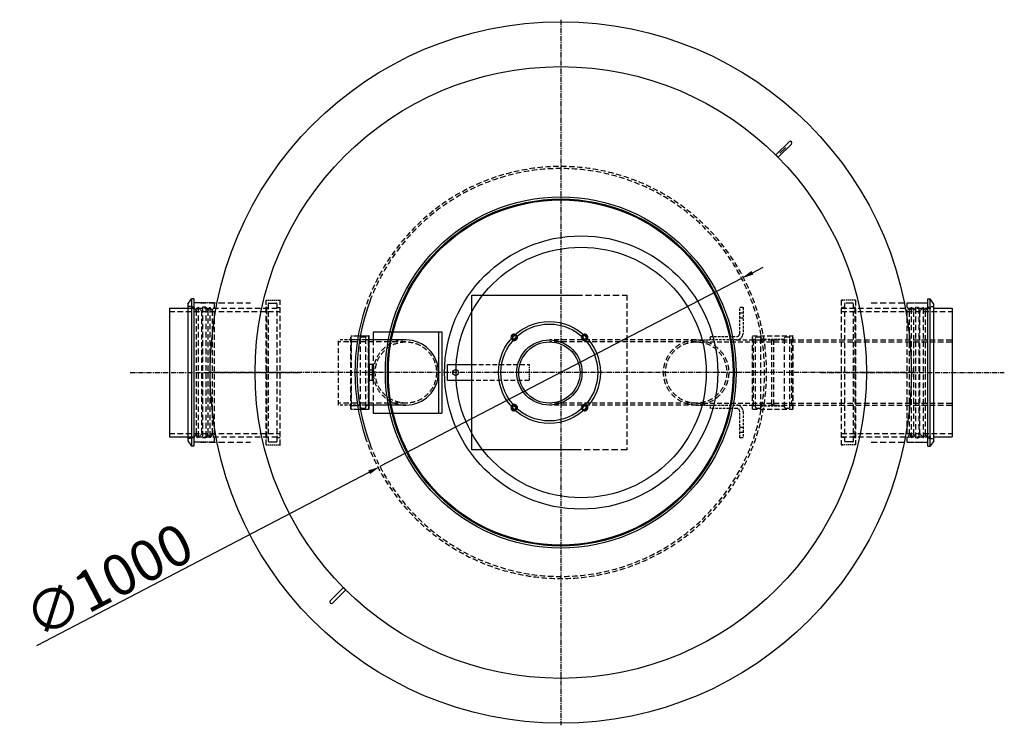
# Model space of a CAD drawing. Extents: x -1886 to 6269, y 16385 to 18568.
# Drawn here: x 3854 to 6269, y 16802 to 18532 of the extents above; entities that cross this region are included whole.
import ezdxf

# ---------------------------------------------------------------- set-up
doc = ezdxf.new("R2010")
doc.units = 0
doc.header["$LTSCALE"] = 2
doc.linetypes.add('CENTER', pattern=[2, 1.25, -0.25, 0.25, -0.25])
doc.linetypes.add('DASHED', pattern=[0.75, 0.5, -0.25])
doc.layers.get('0').update_dxf_attribs({"linetype": 'CONTINUOUS'})
doc.layers.get('DEFPOINTS').update_dxf_attribs({"linetype": 'CONTINUOUS'})
for name, color, linetype in [('AM_5', 3, 'CONTINUOUS'), ('JCAD_NULL_PENS', 1, 'CONTINUOUS'), ('SKRYTÁ__ISO_', 1, 'DASHED'), ('VIDITELNÁ__ISO_', 7, 'CONTINUOUS')]:
    doc.layers.add(name, color=color, linetype=linetype)
doc.styles.get("Standard").update_dxf_attribs({"font": 'simplex.shx'})
doc.dimstyles.new('ISO-25', dxfattribs={"dimtxt": 2.5, "dimasz": 2.5, "dimexe": 1.25, "dimexo": 0.625, "dimtad": 1, "dimtxsty": 'STANDARD', "dimcen": 2.5, "dimazin": 3, "dimtfac": 1, "dimtmove": 0, "dimatfit": 3})

# ---------------------------------------------------------------- blocks, each defined once
blk = doc.blocks.new('*D108')
at = {"layer": 'AM_5', "color": 0}
for p, q in [((5651.5, 17911.8), (5678.1, 17925.7)), ((5624.8, 17897.9), (4737.8, 17436.3)), ((3895.9, 16998.1), (4711.2, 17422.4))]:
    blk.add_line(p, q, dxfattribs=at)
for points in [[(5649.1, 17916.2), (5653.8, 17907.4), (5624.8, 17897.9)], [(4708.9, 17426.9), (4713.5, 17418), (4737.8, 17436.3)]]:
    blk.add_solid(points, dxfattribs=at)
at = {"layer": 'DEFPOINTS', "color": 0}
for p in [(5624.8, 17897.9), (4737.8, 17436.3)]:
    blk.add_point(p, dxfattribs=at)
at = {"layer": 'AM_5', "color": 0, "insert": (3854, 17100.3), "char_height": 100, "attachment_point": 1, "rotation": 27.4958}
blk.add_mtext('\\A1;∅1000', dxfattribs=at)

msp = doc.modelspace()

# ---------------------------------------------------------------- linework, layer by layer
at = {"color": 4, "linetype": 'CENTER', "ltscale": 5}
for p, q in [((5181.32, 18532.108), (5181.32, 16802.108)), ((4125.239, 17667.108), (4543.32, 17667.108)), ((6046.32, 17667.108), (4316.32, 17667.108)), ((5819.32, 17667.108), (6269.32, 17667.108))]:
    msp.add_line(p, q, dxfattribs=at)
at = {"color": 0, "linetype": 'CONTINUOUS'}
for p, q in [((5709.085, 18200.44), (5741.612, 18232.967)), ((5747.269, 18227.31), (5714.742, 18194.783)), ((5747.269, 18232.967), (5747.269, 18232.967)), ((5709.085, 18200.44), (5714.742, 18194.783)), ((4648.425, 17139.78), (4615.898, 17107.253)), ((4621.555, 17101.596), (4654.082, 17134.123)), ((4648.425, 17139.78), (4654.082, 17134.123)), ((4615.898, 17101.596), (4615.898, 17101.596))]:
    msp.add_line(p, q, dxfattribs=at)
at = {"color": 0}
for centre, radius in [((5181.32, 17667.108), 860), ((5181.32, 17667.108), 750), ((5181.32, 17667.108), 430.369), ((5181.32, 17667.108), 425.332), ((5181.32, 17667.108), 423), ((5231.32, 17667.108), 335), ((5231.32, 17667.108), 307)]:
    msp.add_circle(centre, radius, dxfattribs=at)
at = {"color": 0, "linetype": 'CONTINUOUS'}
for centre, start, end in [((5744.44, 18230.138), 45, 135), ((5744.44, 18230.138), 315, 45), ((4618.726, 17104.424), 135, 225), ((4618.726, 17104.424), 225, 315)]:
    msp.add_arc(centre, 4, start, end, dxfattribs=at)
at = {"layer": 'JCAD_NULL_PENS', "color": 0, "linetype": 'CONTINUOUS'}
msp.add_line((5733.126, 18218.825), (5718.984, 18204.683), dxfattribs=at)
at = {"layer": 'SKRYTÁ__ISO_', "color": 0, "ltscale": 14.983947}
for p, q in [((5219.425, 17857.108), (5343.373, 17857.108)), ((5343.373, 17477.108), (5219.425, 17477.108))]:
    msp.add_line(p, q, dxfattribs=at)
at = {"layer": 'SKRYTÁ__ISO_', "color": 0, "ltscale": 13.125173}
msp.add_line((5343.373, 17857.108), (5343.373, 17477.108), dxfattribs=at)
at = {"layer": 'SKRYTÁ__ISO_', "color": 0, "ltscale": 1.443705}
for p, q in [((4281.32, 17827.358), (4266.32, 17829.608)), ((6081.32, 17827.358), (6096.32, 17829.608)), ((4281.32, 17506.858), (4266.32, 17504.608)), ((6081.32, 17506.858), (6096.32, 17504.608))]:
    msp.add_line(p, q, dxfattribs=at)
at = {"layer": 'SKRYTÁ__ISO_', "color": 0, "ltscale": 0.951788}
for p, q in [((4286.588, 17818.858), (4281.32, 17827.358)), ((4286.588, 17818.858), (4291.856, 17827.358)), ((4315.517, 17818.858), (4310.249, 17827.358)), ((4315.517, 17818.858), (4320.784, 17827.358)), ((4326.052, 17818.858), (4320.784, 17827.358)), ((4326.052, 17818.858), (4331.32, 17827.358)), ((6036.588, 17818.858), (6031.32, 17827.358)), ((6036.588, 17818.858), (6041.856, 17827.358)), ((6047.124, 17818.858), (6041.856, 17827.358)), ((6047.124, 17818.858), (6052.391, 17827.358)), ((6076.052, 17818.858), (6070.784, 17827.358)), ((6076.052, 17818.858), (6081.32, 17827.358)), ((4286.588, 17515.358), (4281.32, 17506.858)), ((4286.588, 17515.358), (4291.856, 17506.858)), ((4315.517, 17515.358), (4310.249, 17506.858)), ((4315.517, 17515.358), (4320.784, 17506.858)), ((4326.052, 17515.358), (4320.784, 17506.858)), ((4326.052, 17515.358), (4331.32, 17506.858)), ((6036.588, 17515.358), (6031.32, 17506.858)), ((6036.588, 17515.358), (6041.856, 17506.858)), ((6047.124, 17515.358), (6041.856, 17506.858)), ((6047.124, 17515.358), (6052.391, 17506.858)), ((6076.052, 17515.358), (6070.784, 17506.858)), ((6076.052, 17515.358), (6081.32, 17506.858))]:
    msp.add_line(p, q, dxfattribs=at)
at = {"layer": 'SKRYTÁ__ISO_', "color": 0, "ltscale": 13.524613}
for p, q in [((4291.856, 17827.358), (4291.856, 17506.858)), ((4302.249, 17827.358), (4302.249, 17506.858)), ((4310.249, 17827.358), (4310.249, 17506.858)), ((4320.784, 17827.358), (4320.784, 17506.858)), ((6041.856, 17506.858), (6041.856, 17827.358)), ((6052.391, 17506.858), (6052.391, 17827.358)), ((6060.391, 17506.858), (6060.391, 17827.358)), ((6070.784, 17506.858), (6070.784, 17827.358))]:
    msp.add_line(p, q, dxfattribs=at)
at = {"layer": 'SKRYTÁ__ISO_', "color": 0, "ltscale": 1.224494}
for p, q in [((4300.249, 17817.608), (4291.856, 17827.358)), ((6062.391, 17817.608), (6070.784, 17827.358)), ((4300.249, 17516.608), (4291.856, 17506.858)), ((6062.391, 17516.608), (6070.784, 17506.858))]:
    msp.add_line(p, q, dxfattribs=at)
at = {"layer": 'SKRYTÁ__ISO_', "color": 0, "ltscale": 14.816871}
for p, q in [((4297.618, 17837.608), (4420.183, 17837.608)), ((5942.457, 17837.608), (6065.022, 17837.608)), ((4297.618, 17496.608), (4420.183, 17496.608)), ((5942.457, 17496.608), (6065.022, 17496.608))]:
    msp.add_line(p, q, dxfattribs=at)
at = {"layer": 'SKRYTÁ__ISO_', "color": 0, "ltscale": 3.20798}
for p, q in [((4331.32, 17837.608), (4297.618, 17837.608)), ((6031.32, 17837.608), (6065.022, 17837.608)), ((4331.32, 17496.608), (4297.618, 17496.608)), ((6031.32, 17496.608), (6065.022, 17496.608))]:
    msp.add_line(p, q, dxfattribs=at)
at = {"layer": 'SKRYTÁ__ISO_', "color": 0, "ltscale": 0.76141}
for p, q in [((4310.249, 17827.358), (4302.249, 17827.358)), ((4485.32, 17826.108), (4493.32, 17826.108)), ((5620.373, 17827.108), (5628.373, 17827.108)), ((5877.32, 17826.108), (5869.32, 17826.108)), ((6052.391, 17827.358), (6060.391, 17827.358)), ((5620.373, 17813.108), (5628.373, 17813.108)), ((5620.373, 17801.108), (5628.373, 17801.108)), ((5548.373, 17747.108), (5548.373, 17755.108)), ((4719.32, 17673.108), (4711.32, 17673.108)), ((4719.32, 17661.108), (4711.32, 17661.108)), ((5548.373, 17579.108), (5548.373, 17587.108)), ((5620.373, 17533.108), (5628.373, 17533.108)), ((5620.373, 17521.108), (5628.373, 17521.108)), ((4310.249, 17506.858), (4302.249, 17506.858)), ((4485.32, 17508.108), (4493.32, 17508.108)), ((5628.373, 17507.108), (5620.373, 17507.108)), ((5877.32, 17508.108), (5869.32, 17508.108)), ((6052.391, 17506.858), (6060.391, 17506.858))]:
    msp.add_line(p, q, dxfattribs=at)
at = {"layer": 'SKRYTÁ__ISO_', "color": 0, "ltscale": 12.950714}
for p, q in [((4331.32, 17837.608), (4331.32, 17496.608)), ((6031.32, 17496.608), (6031.32, 17837.608))]:
    msp.add_line(p, q, dxfattribs=at)
at = {"layer": 'SKRYTÁ__ISO_', "color": 0, "ltscale": 13.482415}
for p, q in [((4458.32, 17489.608), (4458.32, 17844.608)), ((4493.32, 17489.608), (4493.32, 17844.608)), ((5869.32, 17844.608), (5869.32, 17489.608)), ((5904.32, 17844.608), (5904.32, 17489.608))]:
    msp.add_line(p, q, dxfattribs=at)
at = {"layer": 'SKRYTÁ__ISO_', "color": 0, "ltscale": 3.331507}
for p, q in [((4458.32, 17844.608), (4493.32, 17844.608)), ((5904.32, 17844.608), (5869.32, 17844.608)), ((5513.373, 17747.108), (5548.373, 17747.108)), ((5513.373, 17587.108), (5548.373, 17587.108)), ((4458.32, 17489.608), (4493.32, 17489.608)), ((5904.32, 17489.608), (5869.32, 17489.608))]:
    msp.add_line(p, q, dxfattribs=at)
at = {"layer": 'SKRYTÁ__ISO_', "color": 0, "ltscale": 0.269135}
for p, q in [((4460.32, 17826.108), (4458.32, 17828.108)), ((5902.32, 17826.108), (5904.32, 17828.108)), ((4668.32, 17747.858), (4666.32, 17749.858)), ((4709.32, 17747.858), (4711.32, 17749.858)), ((4668.32, 17586.358), (4666.32, 17584.358)), ((4709.32, 17586.358), (4711.32, 17584.358)), ((4460.32, 17508.108), (4458.32, 17506.108)), ((5902.32, 17508.108), (5904.32, 17506.108))]:
    msp.add_line(p, q, dxfattribs=at)
at = {"layer": 'SKRYTÁ__ISO_', "color": 0, "ltscale": 13.419118}
for p, q in [((4460.32, 17508.108), (4460.32, 17826.108)), ((5902.32, 17826.108), (5902.32, 17508.108))]:
    msp.add_line(p, q, dxfattribs=at)
at = {"layer": 'SKRYTÁ__ISO_', "color": 0, "ltscale": 0.285466}
for p, q in [((4460.32, 17826.108), (4463.32, 17826.108)), ((5902.32, 17826.108), (5899.32, 17826.108)), ((4460.32, 17508.108), (4463.32, 17508.108)), ((5902.32, 17508.108), (5899.32, 17508.108))]:
    msp.add_line(p, q, dxfattribs=at)
at = {"layer": 'SKRYTÁ__ISO_', "color": 0, "ltscale": 12.760821}
for p, q in [((4463.32, 17835.108), (4463.32, 17499.108)), ((4485.32, 17499.108), (4485.32, 17835.108)), ((5877.32, 17835.108), (5877.32, 17499.108)), ((5899.32, 17499.108), (5899.32, 17835.108))]:
    msp.add_line(p, q, dxfattribs=at)
at = {"layer": 'SKRYTÁ__ISO_', "color": 0, "ltscale": 1.713298}
for p, q in [((4465.32, 17837.108), (4483.32, 17837.108)), ((5897.32, 17837.108), (5879.32, 17837.108)), ((4465.32, 17497.108), (4483.32, 17497.108)), ((5897.32, 17497.108), (5879.32, 17497.108))]:
    msp.add_line(p, q, dxfattribs=at)
at = {"layer": 'SKRYTÁ__ISO_', "color": 0, "ltscale": 0.491338}
for p, q in [((4488.703, 17844.608), (4493.866, 17844.608)), ((5868.775, 17844.608), (5873.937, 17844.608)), ((4488.703, 17489.608), (4493.866, 17489.608)), ((5868.775, 17489.608), (5873.937, 17489.608))]:
    msp.add_line(p, q, dxfattribs=at)
at = {"layer": 'SKRYTÁ__ISO_', "color": 0, "ltscale": 6.091982}
for p, q in [((5620.373, 17763.108), (5620.373, 17827.108)), ((5628.373, 17827.108), (5628.373, 17763.108)), ((5548.373, 17755.108), (5612.373, 17755.108)), ((5612.373, 17747.108), (5548.373, 17747.108)), ((5548.373, 17587.108), (5612.373, 17587.108)), ((5612.373, 17579.108), (5548.373, 17579.108)), ((5620.373, 17507.108), (5620.373, 17571.108)), ((5628.373, 17571.108), (5628.373, 17507.108))]:
    msp.add_line(p, q, dxfattribs=at)
at = {"layer": 'SKRYTÁ__ISO_', "color": 0, "ltscale": 13.432195}
for p, q in [((4221.32, 17816.908), (4493.32, 17816.908)), ((5869.32, 17816.908), (6141.32, 17816.908)), ((5703.373, 17747.108), (6141.32, 17747.108)), ((5703.373, 17742.208), (6141.32, 17742.208)), ((5703.373, 17592.008), (6141.32, 17592.008)), ((5703.373, 17587.108), (6141.32, 17587.108)), ((4221.32, 17517.308), (4493.32, 17517.308)), ((5869.32, 17517.308), (6141.32, 17517.308))]:
    msp.add_line(p, q, dxfattribs=at)
at = {"layer": 'SKRYTÁ__ISO_', "color": 0, "ltscale": 13.720986}
for p, q in [((4266.32, 17824.608), (4493.32, 17824.608)), ((5869.32, 17824.608), (6096.32, 17824.608)), ((4266.32, 17509.608), (4493.32, 17509.608)), ((5869.32, 17509.608), (6096.32, 17509.608))]:
    msp.add_line(p, q, dxfattribs=at)
at = {"layer": 'SKRYTÁ__ISO_', "color": 0, "ltscale": 12.80724}
for p, q in [((4286.588, 17818.858), (4286.588, 17515.358)), ((4315.517, 17818.858), (4315.517, 17515.358)), ((4326.052, 17818.858), (4326.052, 17515.358)), ((6036.588, 17515.358), (6036.588, 17818.858)), ((6047.124, 17515.358), (6047.124, 17818.858)), ((6076.052, 17515.358), (6076.052, 17818.858))]:
    msp.add_line(p, q, dxfattribs=at)
at = {"layer": 'SKRYTÁ__ISO_', "color": 0, "ltscale": 0.224402}
for p, q in [((4300.249, 17817.608), (4302.249, 17818.858)), ((6062.391, 17817.608), (6060.391, 17818.858)), ((4300.249, 17516.608), (4302.249, 17515.358)), ((6062.391, 17516.608), (6060.391, 17515.358))]:
    msp.add_line(p, q, dxfattribs=at)
at = {"layer": 'SKRYTÁ__ISO_', "color": 0, "ltscale": 12.701743}
for p, q in [((4300.249, 17817.608), (4300.249, 17516.608)), ((6062.391, 17516.608), (6062.391, 17817.608))]:
    msp.add_line(p, q, dxfattribs=at)
at = {"layer": 'SKRYTÁ__ISO_', "color": 0, "ltscale": 0.067209}
for p, q in [((4666.32, 17756.608), (4666.82, 17757.108)), ((5651.32, 17756.608), (5651.82, 17757.108)), ((5751.32, 17756.608), (5750.82, 17757.108)), ((4666.32, 17577.608), (4666.82, 17577.108)), ((5651.32, 17577.608), (5651.82, 17577.108)), ((5751.32, 17577.608), (5750.82, 17577.108))]:
    msp.add_line(p, q, dxfattribs=at)
at = {"layer": 'SKRYTÁ__ISO_', "color": 0, "ltscale": 13.596352}
for p, q in [((4666.32, 17577.608), (4666.32, 17756.608)), ((5651.32, 17577.608), (5651.32, 17756.608)), ((5751.32, 17577.608), (5751.32, 17756.608))]:
    msp.add_line(p, q, dxfattribs=at)
at = {"layer": 'SKRYTÁ__ISO_', "color": 0, "ltscale": 13.672309}
for p, q in [((4666.82, 17577.108), (4666.82, 17757.108)), ((5651.82, 17577.108), (5651.82, 17757.108)), ((5750.82, 17577.108), (5750.82, 17757.108))]:
    msp.add_line(p, q, dxfattribs=at)
at = {"layer": 'SKRYTÁ__ISO_', "color": 0, "ltscale": 2.157515}
for p, q in [((4666.82, 17757.108), (4689.487, 17757.108)), ((4666.82, 17577.108), (4689.487, 17577.108))]:
    msp.add_line(p, q, dxfattribs=at)
at = {"layer": 'SKRYTÁ__ISO_', "color": 0, "ltscale": 0.483667}
for p, q in [((4684.405, 17757.108), (4689.487, 17757.108)), ((5673.153, 17757.108), (5678.236, 17757.108)), ((4684.405, 17577.108), (4689.487, 17577.108)), ((5673.153, 17577.108), (5678.236, 17577.108))]:
    msp.add_line(p, q, dxfattribs=at)
at = {"layer": 'SKRYTÁ__ISO_', "color": 0, "ltscale": 0.856599}
for p, q in [((4692.32, 17754.308), (4701.32, 17754.308)), ((5661.32, 17754.308), (5670.32, 17754.308)), ((5732.32, 17754.308), (5741.32, 17754.308)), ((4692.32, 17579.908), (4701.32, 17579.908)), ((5661.32, 17579.908), (5670.32, 17579.908)), ((5732.32, 17579.908), (5741.32, 17579.908))]:
    msp.add_line(p, q, dxfattribs=at)
at = {"layer": 'SKRYTÁ__ISO_', "color": 0, "ltscale": 11.968085}
for p, q in [((5651.82, 17757.108), (5750.82, 17757.108)), ((5651.82, 17577.108), (5750.82, 17577.108))]:
    msp.add_line(p, q, dxfattribs=at)
at = {"layer": 'SKRYTÁ__ISO_', "color": 0, "ltscale": 12.153163}
for p, q in [((4636.32, 17587.108), (4636.32, 17747.108)), ((5698.373, 17747.108), (5698.373, 17587.108)), ((5703.373, 17747.108), (5703.373, 17587.108)), ((6141.32, 17747.108), (6141.32, 17587.108))]:
    msp.add_line(p, q, dxfattribs=at)
at = {"layer": 'SKRYTÁ__ISO_', "color": 0, "ltscale": 7.139059}
for p, q in [((4711.32, 17747.108), (4636.32, 17747.108)), ((4711.32, 17587.108), (4636.32, 17587.108))]:
    msp.add_line(p, q, dxfattribs=at)
at = {"layer": 'SKRYTÁ__ISO_', "color": 0, "ltscale": 13.297873}
for p, q in [((4801.32, 17742.208), (4636.32, 17742.208)), ((4801.32, 17592.008), (4636.32, 17592.008))]:
    msp.add_line(p, q, dxfattribs=at)
at = {"layer": 'SKRYTÁ__ISO_', "color": 0, "ltscale": 12.267098}
for p, q in [((4668.32, 17586.358), (4668.32, 17747.858)), ((4709.32, 17586.358), (4709.32, 17747.858))]:
    msp.add_line(p, q, dxfattribs=at)
at = {"layer": 'SKRYTÁ__ISO_', "color": 0, "ltscale": 2.094053}
for p, q in [((4668.32, 17747.858), (4690.32, 17747.858)), ((4668.32, 17586.358), (4690.32, 17586.358))]:
    msp.add_line(p, q, dxfattribs=at)
at = {"layer": 'SKRYTÁ__ISO_', "color": 0, "ltscale": 12.943119}
for p, q in [((4690.32, 17581.908), (4690.32, 17752.308)), ((4703.32, 17581.908), (4703.32, 17752.308)), ((5659.32, 17581.908), (5659.32, 17752.308)), ((5672.32, 17581.908), (5672.32, 17752.308)), ((5730.32, 17581.908), (5730.32, 17752.308)), ((5743.32, 17581.908), (5743.32, 17752.308))]:
    msp.add_line(p, q, dxfattribs=at)
at = {"layer": 'SKRYTÁ__ISO_', "color": 0, "ltscale": 0.571033}
for p, q in [((4703.32, 17747.858), (4709.32, 17747.858)), ((4703.32, 17586.358), (4709.32, 17586.358))]:
    msp.add_line(p, q, dxfattribs=at)
at = {"layer": 'SKRYTÁ__ISO_', "color": 0, "ltscale": 12.894906}
msp.add_line((4721.32, 17747.108), (4721.32, 17587.108), dxfattribs=at)
at = {"layer": 'SKRYTÁ__ISO_', "color": 0, "ltscale": 12.434374}
for p, q in [((5513.373, 17747.108), (5153.373, 17747.108)), ((5513.373, 17742.208), (5153.373, 17742.208)), ((5513.373, 17592.008), (5153.373, 17592.008)), ((5513.373, 17587.108), (5153.373, 17587.108))]:
    msp.add_line(p, q, dxfattribs=at)
at = {"layer": 'SKRYTÁ__ISO_', "color": 0, "ltscale": 11.484526}
for p, q in [((5513.373, 17742.208), (5703.373, 17742.208)), ((5513.373, 17592.008), (5703.373, 17592.008))]:
    msp.add_line(p, q, dxfattribs=at)
at = {"layer": 'SKRYTÁ__ISO_', "color": 0, "ltscale": 10.396519}
for p, q in [((5612.373, 17747.108), (5698.373, 17747.108)), ((5612.373, 17587.108), (5698.373, 17587.108))]:
    msp.add_line(p, q, dxfattribs=at)
at = {"layer": 'SKRYTÁ__ISO_', "color": 0, "ltscale": 0.403752}
for p, q in [((5654.32, 17747.858), (5651.32, 17750.858)), ((5748.32, 17747.858), (5751.32, 17750.858)), ((5654.32, 17586.358), (5651.32, 17583.358)), ((5748.32, 17586.358), (5751.32, 17583.358))]:
    msp.add_line(p, q, dxfattribs=at)
at = {"layer": 'SKRYTÁ__ISO_', "color": 0, "ltscale": 12.267099}
for p, q in [((5654.32, 17586.358), (5654.32, 17747.858)), ((5748.32, 17586.358), (5748.32, 17747.858))]:
    msp.add_line(p, q, dxfattribs=at)
at = {"layer": 'SKRYTÁ__ISO_', "color": 0, "ltscale": 0.475844}
for p, q in [((5654.32, 17747.858), (5659.32, 17747.858)), ((5743.32, 17747.858), (5748.32, 17747.858)), ((5654.32, 17586.358), (5659.32, 17586.358)), ((5743.32, 17586.358), (5748.32, 17586.358))]:
    msp.add_line(p, q, dxfattribs=at)
at = {"layer": 'SKRYTÁ__ISO_', "color": 0, "ltscale": 5.520849}
for p, q in [((5672.32, 17748.858), (5730.32, 17748.858)), ((5672.32, 17585.358), (5730.32, 17585.358))]:
    msp.add_line(p, q, dxfattribs=at)
at = {"layer": 'SKRYTÁ__ISO_', "color": 0, "ltscale": 0.512507}
for p, q in [((5703.373, 17745.108), (5698.373, 17747.108)), ((5703.373, 17589.108), (5698.373, 17587.108))]:
    msp.add_line(p, q, dxfattribs=at)
at = {"layer": 'SKRYTÁ__ISO_', "color": 0, "ltscale": 11.283043}
for p, q in [((4963.373, 17687.108), (5103.373, 17687.108)), ((5103.373, 17647.108), (4963.373, 17647.108))]:
    msp.add_line(p, q, dxfattribs=at)
at = {"layer": 'SKRYTÁ__ISO_', "color": 0, "ltscale": 3.807451}
msp.add_line((5103.373, 17687.108), (5103.373, 17647.108), dxfattribs=at)
at = {"layer": 'SKRYTÁ__ISO_', "color": 0, "ltscale": 0.472017}
for p, q in [((5501.373, 17588.014), (5501.373, 17592.973)), ((5525.373, 17588.014), (5525.373, 17592.973))]:
    msp.add_line(p, q, dxfattribs=at)
at = {"layer": 'SKRYTÁ__ISO_', "color": 0, "ltscale": 12.611959}
for centre in [(4801.32, 17667.108), (4801.32, 17667.108), (5513.373, 17667.108), (5513.373, 17667.108)]:
    msp.add_circle(centre, 75.1, dxfattribs=at)
at = {"layer": 'SKRYTÁ__ISO_', "color": 0, "ltscale": 13.434844}
msp.add_circle((5513.373, 17667.108), 80, dxfattribs=at)
msp.add_circle((5513.373, 17667.108), 80, dxfattribs=at)
at = {"layer": 'SKRYTÁ__ISO_', "color": 0, "ltscale": 13.009892}
msp.add_arc((5181.32, 17667.108), 505, 198.217568, 161.782432, dxfattribs=at)
at = {"layer": 'SKRYTÁ__ISO_', "color": 0, "ltscale": 13.180852}
msp.add_arc((5181.32, 17667.108), 500, 200.699611, 159.300389, dxfattribs=at)
at = {"layer": 'SKRYTÁ__ISO_', "color": 0, "ltscale": 0.298944}
for centre, start, end in [((4465.32, 17835.108), 90, 180), ((4483.32, 17835.108), 0, 90), ((5879.32, 17835.108), 90, 180), ((5897.32, 17835.108), 0, 90), ((4692.32, 17752.308), 90, 180), ((4701.32, 17752.308), 0, 90), ((5661.32, 17752.308), 90, 180), ((5670.32, 17752.308), 0, 90), ((5732.32, 17752.308), 90, 180), ((5741.32, 17752.308), 0, 90), ((4692.32, 17581.908), 180, 270), ((4701.32, 17581.908), 270, 0), ((5661.32, 17581.908), 180, 270), ((5670.32, 17581.908), 270, 0), ((5732.32, 17581.908), 180, 270), ((5741.32, 17581.908), 270, 0), ((4465.32, 17499.108), 180, 270), ((4483.32, 17499.108), 270, 0), ((5879.32, 17499.108), 180, 270), ((5897.32, 17499.108), 270, 0)]:
    msp.add_arc(centre, 2, start, end, dxfattribs=at)
at = {"layer": 'SKRYTÁ__ISO_', "color": 0, "ltscale": 0.651075}
for centre, start, end in [((5067.106, 17753.375), 183.972532, 271.073282), ((5067.106, 17753.375), 358.926718, 86.027468), ((5239.64, 17753.375), 93.972532, 181.073282), ((5239.64, 17753.375), 268.926718, 356.027468), ((5067.106, 17580.841), 88.926718, 176.027468), ((5239.64, 17580.841), 3.972532, 91.073282), ((5067.106, 17580.841), 273.972532, 1.073282), ((5239.64, 17580.841), 178.926718, 266.027468)]:
    msp.add_arc(centre, 4.5, start, end, dxfattribs=at)
at = {"layer": 'SKRYTÁ__ISO_', "color": 0, "ltscale": 0.620097}
for centre, start, end in [((5067.106, 17753.375), 11.569233, 73.787166), ((5239.64, 17753.375), 106.212834, 168.430767), ((5067.106, 17753.375), 196.212834, 258.430767), ((5239.64, 17753.375), 281.569233, 343.787166), ((5067.106, 17580.841), 101.569233, 163.787166), ((5239.64, 17580.841), 16.212834, 78.430767), ((5067.106, 17580.841), 286.212834, 348.430767), ((5239.64, 17580.841), 191.569233, 253.787166)]:
    msp.add_arc(centre, 6, start, end, dxfattribs=at)
at = {"layer": 'SKRYTÁ__ISO_', "color": 0, "ltscale": 0.617929}
for centre, start, end in [((5067.106, 17753.375), 12.671688, 72.672069), ((5239.64, 17753.375), 107.327931, 167.328312), ((5067.106, 17753.375), 197.327931, 257.328312), ((5239.64, 17753.375), 282.671688, 342.672069), ((5067.106, 17580.841), 102.671688, 162.672069), ((5239.64, 17580.841), 17.327931, 77.328312), ((5067.106, 17580.841), 287.327931, 347.328312), ((5239.64, 17580.841), 192.671688, 252.672069)]:
    msp.add_arc(centre, 6.2, start, end, dxfattribs=at)
at = {"layer": 'SKRYTÁ__ISO_', "color": 0, "ltscale": 0.606027}
for centre, start, end in [((5067.106, 17753.375), 19.688394, 65.293165), ((5239.64, 17753.375), 114.706835, 160.311606), ((5067.106, 17753.375), 204.706835, 250.311606), ((5239.64, 17753.375), 289.688394, 335.293165), ((5067.106, 17580.841), 109.688394, 155.293165), ((5239.64, 17580.841), 24.706835, 70.311606), ((5067.106, 17580.841), 294.706835, 340.311606), ((5239.64, 17580.841), 199.688394, 245.293165)]:
    msp.add_arc(centre, 8, start, end, dxfattribs=at)
at = {"layer": 'SKRYTÁ__ISO_', "color": 0, "ltscale": 1.196077}
for centre, start, end in [((5612.373, 17763.108), 270, 0), ((5612.373, 17571.108), 0, 90)]:
    msp.add_arc(centre, 8, start, end, dxfattribs=at)
at = {"layer": 'SKRYTÁ__ISO_', "color": 0, "ltscale": 2.392255}
for centre, start, end in [((5612.373, 17763.108), 270, 0), ((5612.373, 17571.108), 0, 90)]:
    msp.add_arc(centre, 16, start, end, dxfattribs=at)
at = {"layer": 'SKRYTÁ__ISO_', "color": 0, "ltscale": 12.315273}
msp.add_arc((4801.32, 17667.108), 80, 90, 270, dxfattribs=at)
msp.add_arc((4801.32, 17667.108), 80, 90, 270, dxfattribs=at)
at = {"layer": 'VIDITELNÁ__ISO_', "color": 0}
for p, q in [((4963.373, 17857.108), (5219.425, 17857.108)), ((4963.373, 17477.108), (4963.373, 17857.108)), ((4266.32, 17834.755), (4275.32, 17847.608)), ((4266.32, 17834.755), (4266.32, 17499.462)), ((4275.32, 17847.608), (4275.32, 17486.608)), ((4281.32, 17847.608), (4275.32, 17847.608)), ((4281.32, 17847.608), (4281.32, 17486.608)), ((4297.618, 17837.608), (4281.32, 17837.608)), ((6065.022, 17837.608), (6081.32, 17837.608)), ((6081.32, 17486.608), (6081.32, 17847.608)), ((6081.32, 17847.608), (6087.32, 17847.608)), ((6087.32, 17486.608), (6087.32, 17847.608)), ((6096.32, 17834.755), (6087.32, 17847.608)), ((6096.32, 17499.462), (6096.32, 17834.755)), ((4221.32, 17824.608), (4221.32, 17509.608)), ((4221.32, 17824.608), (4266.32, 17824.608)), ((6096.32, 17824.608), (6141.32, 17824.608)), ((6141.32, 17824.608), (6141.32, 17509.608)), ((4689.487, 17757.108), (4710.82, 17757.108)), ((4710.82, 17577.108), (4710.82, 17757.108)), ((4711.32, 17756.608), (4710.82, 17757.108)), ((4711.32, 17687.108), (4711.32, 17756.608)), ((4721.32, 17767.108), (4721.32, 17747.108)), ((4721.32, 17767.108), (4873.32, 17767.108)), ((4873.32, 17767.108), (4881.32, 17767.108)), ((4881.32, 17767.108), (4881.32, 17567.108)), ((4881.32, 17767.108), (4889.32, 17767.108)), ((4889.32, 17767.108), (4889.32, 17567.108)), ((4801.32, 17747.108), (4711.32, 17747.108)), ((4719.32, 17687.108), (4711.32, 17687.108)), ((4711.32, 17687.108), (4711.32, 17647.108)), ((4719.32, 17647.108), (4719.32, 17687.108)), ((4903.373, 17687.108), (4963.373, 17687.108)), ((4903.373, 17647.108), (4903.373, 17687.108)), ((4711.32, 17577.608), (4711.32, 17647.108)), ((4719.32, 17647.108), (4711.32, 17647.108)), ((4963.373, 17647.108), (4903.373, 17647.108)), ((4801.32, 17587.108), (4711.32, 17587.108)), ((4721.32, 17587.108), (4721.32, 17567.108)), ((4689.487, 17577.108), (4710.82, 17577.108)), ((4711.32, 17577.608), (4710.82, 17577.108)), ((4721.32, 17567.108), (4873.32, 17567.108)), ((4873.32, 17567.108), (4881.32, 17567.108)), ((4881.32, 17567.108), (4889.32, 17567.108)), ((4221.32, 17509.608), (4266.32, 17509.608)), ((4266.32, 17499.462), (4275.32, 17486.608)), ((4297.618, 17496.608), (4281.32, 17496.608)), ((6065.022, 17496.608), (6081.32, 17496.608)), ((6096.32, 17499.462), (6087.32, 17486.608)), ((6096.32, 17509.608), (6141.32, 17509.608)), ((4281.32, 17486.608), (4275.32, 17486.608)), ((5219.425, 17477.108), (4963.373, 17477.108)), ((6081.32, 17486.608), (6087.32, 17486.608))]:
    msp.add_line(p, q, dxfattribs=at)
for centre, radius in [((5153.373, 17667.108), 125), ((5153.373, 17667.108), 118.8), ((5153.373, 17667.108), 80), ((5153.373, 17667.108), 75.1), ((4923.373, 17667.108), 7)]:
    msp.add_circle(centre, radius, dxfattribs=at)
for centre, radius, start, end in [((5181.32, 17667.108), 500, 159.300389, 200.699611), ((5181.32, 17667.108), 505, 161.782432, 198.217568), ((5067.106, 17753.375), 8, 65.293165, 204.706835), ((5067.106, 17753.375), 6.2, 72.672069, 197.327931), ((5067.106, 17753.375), 6, 73.787166, 196.212834), ((5067.106, 17753.375), 4.5, 86.027468, 183.972532), ((5067.106, 17753.375), 8, 250.311606, 19.688394), ((5067.106, 17753.375), 6.2, 257.328312, 12.671688), ((5067.106, 17753.375), 6, 258.430767, 11.569233), ((5067.106, 17753.375), 4.5, 271.073282, 358.926718), ((5239.64, 17753.375), 8, 160.311606, 289.688394), ((5239.64, 17753.375), 6.2, 167.328312, 282.671688), ((5239.64, 17753.375), 6, 168.430767, 281.569233), ((5239.64, 17753.375), 4.5, 181.073282, 268.926718), ((5239.64, 17753.375), 8, 335.293165, 114.706835), ((5239.64, 17753.375), 6.2, 342.672069, 107.327931), ((5239.64, 17753.375), 6, 343.787166, 106.212834), ((5239.64, 17753.375), 4.5, 356.027468, 93.972532), ((4801.32, 17667.108), 80, 270, 90), ((4801.32, 17667.108), 80, 270, 90), ((5067.106, 17580.841), 8, 155.293165, 294.706835), ((5067.106, 17580.841), 8, 340.311606, 109.688394), ((5067.106, 17580.841), 6.2, 347.328312, 102.671688), ((5067.106, 17580.841), 6, 348.430767, 101.569233), ((5067.106, 17580.841), 4.5, 1.073282, 88.926718), ((5239.64, 17580.841), 8, 70.311606, 199.688394), ((5239.64, 17580.841), 6.2, 77.328312, 192.671688), ((5239.64, 17580.841), 6, 78.430767, 191.569233), ((5239.64, 17580.841), 4.5, 91.073282, 178.926718), ((5239.64, 17580.841), 8, 245.293165, 24.706835), ((5067.106, 17580.841), 6.2, 162.672069, 287.327931), ((5067.106, 17580.841), 6, 163.787166, 286.212834), ((5067.106, 17580.841), 4.5, 176.027468, 273.972532), ((5239.64, 17580.841), 6.2, 252.672069, 17.327931), ((5239.64, 17580.841), 6, 253.787166, 16.212834), ((5239.64, 17580.841), 4.5, 266.027468, 3.972532)]:
    msp.add_arc(centre, radius, start, end, dxfattribs=at)

# ---------------------------------------------------------------- dimensions: what is measured, and where the dimension line sits
at = {"layer": 'AM_5', "color": 1}
dim = msp.add_diameter_dim_2p(p1=(5624.843, 17897.95), p2=(4737.798, 17436.267), dimstyle='ISO-25', override={"dimtxt": 100, "dimasz": 30, "dimgap": 10, "dimtdec": 0, "dimtolj": 1, "dimtzin": 0, "dimlwd": 5, "dimlwe": 5}, dxfattribs=at)
dim.commit()
dim.dimension.update_dxf_attribs({"geometry": '*D108', "text_midpoint": (4092.754, 17100.539), "dimtype": 163})

doc.saveas('drawing.dxf')
